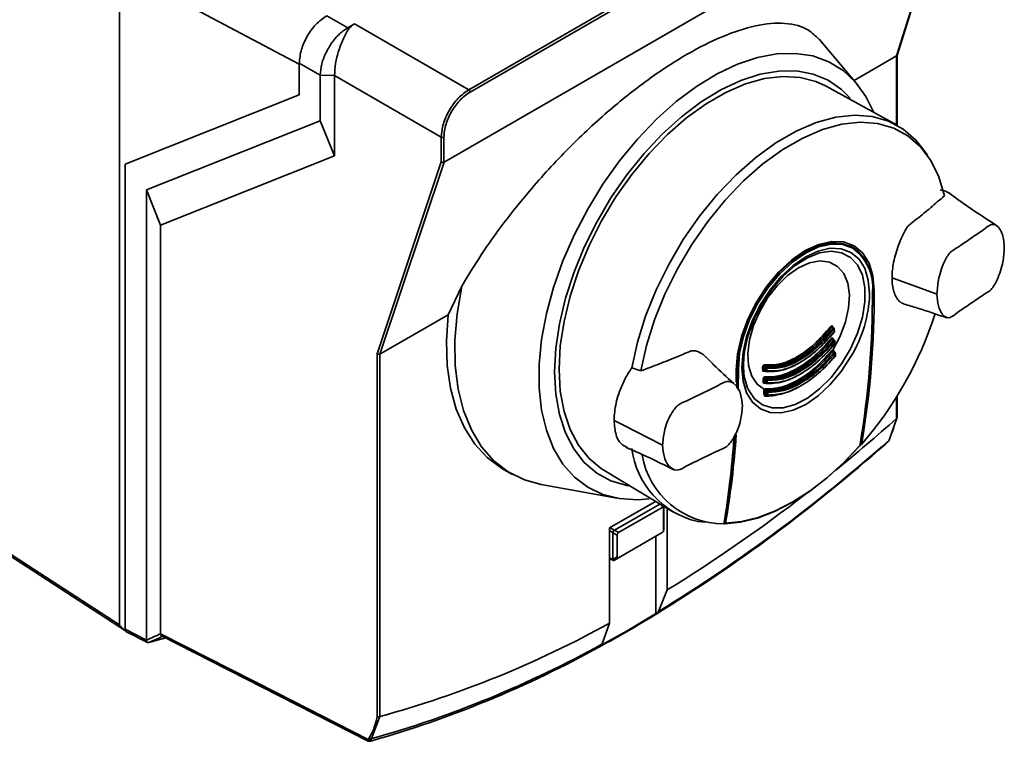
# Paper-space layout 'Blatt5' of a CAD drawing. Units: millimetres. Extents: x 0 to 5940, y 0 to 4200.
# Drawn here: x 4400 to 4602, y 1992 to 2141 of the extents above; entities that cross this region are included whole.
import ezdxf

# ---------------------------------------------------------------- set-up
doc = ezdxf.new("R2010")
doc.units = ezdxf.units.MM

psp = doc.layouts.new('Blatt5')

# ---------------------------------------------------------------- linework, layer by layer
at = {"color": 7, "linetype": 'Continuous', "lineweight": 35, "ltscale": 10}
for p, q in [((4492.16, 2126.35), (4586.87, 2181.02)), ((4587.14, 2180.54), (4492.44, 2125.87)), ((4580.33, 2133.42), (4592.62, 2172.44)), ((4487.07, 2111.44), (4592.51, 2172.31)), ((4580.23, 2133.3), (4592.51, 2172.31)), ((4420.29, 2016.15), (4420.29, 2151.18)), ((4462.93, 2141.59), (4467.25, 2139.1)), ((4467.25, 2139.1), (4468.62, 2139.94)), ((4468.62, 2139.94), (4492.16, 2126.35)), ((4571.98, 2127.65), (4564.29, 2136.73)), ((4571.47, 2128.25), (4580.23, 2133.3)), ((4580.23, 2133.3), (4580.23, 2133.3)), ((4580.34, 2119.01), (4580.34, 2133.45)), ((4461.59, 2129.31), (4457.28, 2131.8)), ((4457.28, 2131.8), (4457.28, 2125.26)), ((4464.53, 2129.3), (4461.59, 2129.31)), ((4461.59, 2119.97), (4461.59, 2129.31)), ((4464.53, 2129.3), (4464.53, 2129.24)), ((4486.51, 2116.56), (4464.53, 2129.24)), ((4464.53, 2129.24), (4464.53, 2112.72)), ((4580.17, 2119.11), (4565.59, 2127.12)), ((4457.28, 2125.26), (4421.42, 2111)), ((4457.28, 2125.27), (4421.46, 2111.02)), ((4425.81, 2105.73), (4461.59, 2119.97)), ((4464.53, 2112.72), (4461.59, 2119.97)), ((4486.51, 2111.48), (4486.51, 2116.56)), ((4487.06, 2116.56), (4487.06, 2111.44)), ((4586.55, 2112.84), (4585.6, 2114.18)), ((4464.53, 2112.72), (4428.74, 2098.47)), ((4421.42, 2111), (4421.46, 2111.02)), ((4421.42, 2111), (4421.42, 2015.25)), ((4473.34, 2071.96), (4486.51, 2111.48)), ((4487.07, 2111.44), (4473.89, 2071.91)), ((4487.06, 2111.44), (4487.07, 2111.44)), ((4425.81, 2105.73), (4425.81, 2013.02)), ((4425.81, 2105.73), (4428.74, 2098.47)), ((4428.74, 2098.47), (4428.74, 2014.31)), ((4571.29, 2093.86), (4570.46, 2094.36)), ((4579.28, 2087.59), (4588.17, 2084.4)), ((4487.9, 2080), (4490.74, 2085.92)), ((4588.52, 2084.27), (4588.17, 2084.4)), ((4473.89, 2071.91), (4487.9, 2080)), ((4567.13, 2077.19), (4566.82, 2077.37)), ((4567.3, 2077.28), (4566.95, 2077.48)), ((4567.31, 2077.27), (4567.3, 2077.28)), ((4567.42, 2076.51), (4567.4, 2077.11)), ((4567.4, 2077.11), (4567.4, 2077.11)), ((4567.42, 2076.52), (4567.42, 2076.51)), ((4567.22, 2074.71), (4566.91, 2074.89)), ((4567.4, 2074.78), (4567.04, 2074.99)), ((4567.52, 2074.03), (4567.5, 2074.62)), ((4567.5, 2074.62), (4567.5, 2074.62)), ((4567.52, 2074.03), (4567.52, 2074.03)), ((4473.34, 1997.32), (4473.34, 2071.96)), ((4473.89, 2071.91), (4473.89, 2071.91)), ((4473.89, 2071.91), (4473.89, 1997.29)), ((4567.36, 2072.22), (4567.04, 2072.4)), ((4567.53, 2072.29), (4567.17, 2072.5)), ((4567.63, 2072.13), (4567.63, 2072.12)), ((4567.66, 2071.54), (4567.63, 2072.12)), ((4567.66, 2071.54), (4567.66, 2071.54)), ((4527.6, 2068.45), (4525.71, 2069.05)), ((4553.2, 2069.02), (4552.93, 2069.18)), ((4553.12, 2069.46), (4553.42, 2069.28)), ((4547.21, 2068.6), (4547.19, 2066.14)), ((4553.15, 2068.4), (4552.79, 2068.37)), ((4552.95, 2068.58), (4553.22, 2068.43)), ((4552.96, 2068.5), (4552.99, 2068.49)), ((4552.99, 2068.49), (4553.26, 2068.33)), ((4553.28, 2068.32), (4553.34, 2068.31)), ((4549.02, 2066.6), (4549.47, 2065.12)), ((4553.25, 2065.92), (4552.9, 2065.88)), ((4553.3, 2066.53), (4553.02, 2066.69)), ((4553.05, 2066.1), (4553.32, 2065.94)), ((4553.07, 2066.01), (4553.1, 2066)), ((4553.1, 2066), (4553.36, 2065.85)), ((4553.2, 2066.97), (4553.51, 2066.79)), ((4553.38, 2065.84), (4553.45, 2065.82)), ((4553.43, 2064.03), (4553.17, 2064.18)), ((4553.27, 2063.56), (4553.46, 2063.45)), ((4553.31, 2063.45), (4553.34, 2063.46)), ((4553.32, 2064.48), (4553.64, 2064.3)), ((4553.34, 2063.46), (4553.51, 2063.36)), ((4553.38, 2063.44), (4553.61, 2063.46)), ((4553.53, 2063.35), (4553.6, 2063.33)), ((4580.34, 2058.83), (4580.34, 2063.3)), ((4524.02, 2057.25), (4522.06, 2058.26)), ((4524.02, 2057.25), (4531.74, 2053.31)), ((4578.7, 2054.21), (4580.24, 2058.69)), ((4580.24, 2058.69), (4580.23, 2058.68)), ((4531.74, 2053.31), (4532.05, 2053.15)), ((4578.55, 2053.97), (4578.76, 2054.29)), ((4499.48, 2048.06), (4501.2, 2047.12)), ((4519.93, 2048.03), (4534.16, 2039.41)), ((4507.1, 2045.05), (4522.66, 2042.23)), ((4530.57, 2041.58), (4521.12, 2036.13)), ((4522.14, 2035.64), (4531.48, 2041.03)), ((4531.97, 2040.32), (4523, 2035.14)), ((4532.27, 2040.55), (4532.26, 2040.15)), ((4532.26, 2035.67), (4532.26, 2040.15)), ((4532.28, 2040.55), (4532.28, 2035.66)), ((4533, 2023.36), (4533, 2040.11)), ((4539.29, 2037.43), (4540.96, 2037.28)), ((4544.76, 2036.96), (4544.88, 2036.97)), ((4521.12, 2036.13), (4521.12, 2016.5)), ((4521.84, 2035.13), (4521.84, 2035.14)), ((4522.7, 2034.63), (4521.84, 2035.13)), ((4521.84, 2029.64), (4521.84, 2035.13)), ((4522.12, 2035.63), (4522.14, 2035.64)), ((4522.14, 2035.64), (4523, 2035.14)), ((4531.98, 2035.15), (4522.14, 2029.47)), ((4522.7, 2034.63), (4522.7, 2030.15)), ((4523, 2029.98), (4531.97, 2035.16)), ((4531.98, 2035.15), (4531.97, 2035.16)), ((4532, 2035.16), (4531.98, 2035.15)), ((4532.26, 2035.67), (4532.28, 2035.66)), ((4532.28, 2035.66), (4532.28, 2035.65)), ((4530.69, 2034.4), (4530.69, 2018.33)), ((4521.12, 2029.84), (4521.93, 2029.43)), ((4521.84, 2029.64), (4522.7, 2030.15)), ((4521.84, 2029.62), (4521.84, 2029.64)), ((4522.14, 2029.47), (4522.12, 2029.46)), ((4523, 2029.98), (4522.14, 2029.47)), ((4531.24, 2018.91), (4533, 2023.36)), ((4530.71, 2018.34), (4531.24, 2018.91)), ((4521.12, 2016.5), (4519.64, 2012.22)), ((4530.69, 2018.33), (4530.71, 2018.34)), ((4421.42, 2015.25), (4425.81, 2013.02)), ((4421.61, 2014.8), (4426.07, 2012.53)), ((4429.8, 2013.47), (4426.33, 2012.53)), ((4519.2, 2011.7), (4519.19, 2011.69)), ((4519.64, 2012.22), (4519.2, 2011.7)), ((4473.88, 1997.28), (4472.18, 1992.72)), ((4473.89, 1997.29), (4473.88, 1997.28))]:
    psp.add_line(p, q, dxfattribs=at)
at = {"color": 1, "linetype": 'Continuous', "lineweight": 35, "ltscale": 10}
for p, q in [((4457.28, 2131.63), (4420.29, 2151.18)), ((4580.23, 2119.08), (4580.23, 2133.3)), ((4575.63, 2085.01), (4575.25, 2085.22)), ((4567.33, 2072.49), (4567.35, 2072.38)), ((4547.38, 2068.82), (4547.21, 2068.92)), ((4547.34, 2064.91), (4547.38, 2068.82)), ((4580.23, 2058.68), (4580.23, 2063.11)), ((4531.97, 2040.32), (4531.98, 2040.73)), ((4521.84, 2035.14), (4521.12, 2035.56)), ((4521.19, 2036.17), (4522.12, 2035.63)), ((4521.12, 2029.98), (4521.84, 2029.62))]:
    psp.add_line(p, q, dxfattribs=at)
at = {"color": 7, "linetype": 'Continuous', "lineweight": 35, "ltscale": 10, "flags": 128}
for points in [[(4529.26, 2042.1), (4526.9, 2041.92), (4523.2, 2042.14), (4519.77, 2043), (4516.66, 2044.49), (4513.91, 2046.59), (4511.55, 2049.27), (4509.62, 2052.5), (4508.15, 2056.22), (4507.16, 2060.38), (4506.66, 2064.93), (4506.66, 2069.8), (4507.16, 2074.93), (4508.15, 2080.24), (4509.62, 2085.65), (4511.55, 2091.1), (4513.91, 2096.5), (4516.66, 2101.78), (4519.77, 2106.87), (4523.2, 2111.69), (4526.9, 2116.18), (4530.81, 2120.26), (4534.88, 2123.9), (4539.05, 2127.03), (4543.27, 2129.61), (4547.47, 2131.6), (4551.6, 2132.98), (4555.6, 2133.73), (4559.41, 2133.83), (4562.97, 2133.29), (4566.25, 2132.11), (4569.19, 2130.31), (4571.75, 2127.92), (4573.9, 2124.96), (4575.47, 2121.79)], [(4570.68, 2124.62), (4568.91, 2126.39), (4566.16, 2128.29), (4563.05, 2129.57), (4559.65, 2130.21), (4555.99, 2130.2), (4552.13, 2129.54), (4548.13, 2128.25), (4544.06, 2126.33), (4539.98, 2123.83), (4535.94, 2120.77), (4532, 2117.21), (4528.24, 2113.19), (4524.7, 2108.79), (4521.43, 2104.06), (4518.5, 2099.08), (4515.94, 2093.92), (4513.78, 2088.66), (4512.07, 2083.39), (4510.83, 2078.17), (4510.08, 2073.1), (4509.83, 2068.24)], [(4510.75, 2068.77), (4511.01, 2073.59), (4511.77, 2078.63), (4513.02, 2083.81), (4514.75, 2089.04), (4516.92, 2094.25), (4519.5, 2099.35), (4522.46, 2104.26), (4525.74, 2108.9), (4529.29, 2113.21), (4533.06, 2117.11), (4536.99, 2120.54), (4541.01, 2123.45), (4545.07, 2125.79), (4549.09, 2127.53), (4553.02, 2128.63), (4556.79, 2129.08), (4560.34, 2128.88), (4563.62, 2128.02), (4565.58, 2127.12)], [(4585.6, 2114.18), (4584.16, 2115.97), (4581.57, 2118.24), (4578.57, 2119.87), (4575.22, 2120.83), (4571.59, 2121.1), (4567.72, 2120.68), (4563.68, 2119.57), (4559.53, 2117.8), (4555.36, 2115.39), (4551.22, 2112.38), (4547.18, 2108.82), (4543.31, 2104.77), (4539.67, 2100.3), (4536.32, 2095.48), (4533.33, 2090.39), (4530.73, 2085.12), (4528.57, 2079.74), (4526.89, 2074.36), (4525.71, 2069.05)], [(4527.6, 2068.45), (4528.76, 2073.67), (4530.42, 2078.97), (4532.55, 2084.26), (4535.11, 2089.44), (4538.06, 2094.45), (4541.35, 2099.19), (4544.93, 2103.58), (4548.73, 2107.56), (4552.71, 2111.06), (4556.78, 2114.02), (4560.89, 2116.39), (4564.96, 2118.14), (4568.94, 2119.23), (4572.75, 2119.65), (4576.32, 2119.38), (4579.62, 2118.44), (4582.56, 2116.84), (4585.12, 2114.61), (4587.25, 2111.78), (4588.91, 2108.39), (4590.07, 2104.52)], [(4575.63, 2085.01), (4575.35, 2088.05), (4574.55, 2090.66), (4573.23, 2092.74), (4571.47, 2094.21), (4569.31, 2095.01), (4566.86, 2095.1), (4564.19, 2094.5), (4561.42, 2093.21), (4558.64, 2091.3), (4555.98, 2088.83), (4553.52, 2085.89), (4551.37, 2082.61), (4549.6, 2079.1), (4548.29, 2075.5), (4547.48, 2071.96), (4547.21, 2068.6)], [(4570.74, 2091.81), (4570.72, 2091.82), (4568.89, 2092.78), (4566.74, 2093.08), (4564.36, 2092.73), (4561.86, 2091.73), (4559.32, 2090.12), (4556.87, 2087.97), (4554.6, 2085.36), (4552.59, 2082.42), (4552.35, 2082)], [(4567.09, 2072.73), (4568.6, 2075.57), (4569.7, 2078.52), (4570.35, 2081.41), (4570.5, 2084.13), (4570.16, 2086.53), (4569.33, 2088.51), (4568.07, 2089.97), (4566.42, 2090.84), (4564.48, 2091.08), (4562.32, 2090.69), (4560.05, 2089.67), (4557.79, 2088.07), (4555.63, 2085.98), (4553.68, 2083.49), (4552.04, 2080.71), (4550.77, 2077.79), (4549.95, 2074.86), (4549.61, 2072.06), (4549.76, 2069.53), (4550.4, 2067.37), (4551.5, 2065.7), (4553.01, 2064.6)], [(4507.1, 2045.05), (4503.62, 2046.01), (4500.29, 2047.65), (4497.34, 2049.94), (4494.8, 2052.82), (4492.72, 2056.28), (4491.11, 2060.26), (4490, 2064.7), (4489.4, 2069.56), (4489.33, 2074.76), (4489.78, 2080.23), (4490.74, 2085.92)], [(4499.48, 2048.06), (4498.88, 2048.41), (4495.93, 2050.59), (4493.38, 2053.37), (4491.26, 2056.7), (4489.6, 2060.55), (4488.42, 2064.86), (4487.74, 2069.58), (4487.57, 2074.65), (4487.9, 2080)], [(4509.83, 2068.24), (4510.08, 2063.67), (4510.83, 2059.46), (4512.07, 2055.68), (4513.78, 2052.38), (4515.94, 2049.61), (4518.5, 2047.41), (4521.43, 2045.82), (4524.7, 2044.85), (4525.07, 2044.79)], [(4519.93, 2048.03), (4519.5, 2048.3), (4516.92, 2050.42), (4514.75, 2053.12), (4513.02, 2056.36), (4511.77, 2060.08), (4511.01, 2064.25), (4510.75, 2068.77)], [(4553.29, 2068.33), (4553.27, 2068.33), (4553.26, 2068.33)], [(4553.39, 2065.84), (4553.38, 2065.84), (4553.36, 2065.85)], [(4553.38, 2063.44), (4553.35, 2063.45), (4553.31, 2063.45), (4553.27, 2063.45), (4553.23, 2063.42), (4553.2, 2063.39), (4553.17, 2063.36), (4553.16, 2063.31), (4553.15, 2063.26)], [(4572.58, 2053), (4569.26, 2049.5), (4565.81, 2046.36), (4562.27, 2043.63), (4558.69, 2041.32), (4555.1, 2039.49), (4551.56, 2038.14), (4548.11, 2037.29), (4544.79, 2036.96)], [(4545.02, 2037.12), (4548.32, 2037.45), (4551.76, 2038.29), (4555.29, 2039.63), (4558.87, 2041.46), (4562.44, 2043.76), (4565.97, 2046.49), (4569.41, 2049.62), (4572.72, 2053.11)], [(4572.6, 2053.33), (4572.65, 2053.32), (4572.83, 2053.31), (4573, 2053.29)], [(4578.55, 2053.97), (4578.54, 2053.96), (4578.5, 2053.92)], [(4377.29, 2044.14), (4401.37, 2028.47), (4420.29, 2016.15)], [(4377.54, 2043.53), (4397.45, 2030.57), (4421.51, 2014.9)], [(4533.04, 2019.91), (4524.75, 2014.94), (4519.57, 2012.02)], [(4428.74, 2014.31), (4452.68, 2002.14), (4471.49, 1992.58)], [(4425.81, 2013.01), (4426.18, 2013.17), (4426.54, 2013.33), (4426.91, 2013.49), (4427.27, 2013.66), (4427.64, 2013.82), (4428.01, 2013.98), (4428.37, 2014.14), (4428.74, 2014.3)], [(4429.26, 2013.82), (4428.89, 2013.66), (4428.53, 2013.5), (4428.16, 2013.34), (4427.79, 2013.17), (4427.43, 2013.01), (4427.06, 2012.85), (4426.69, 2012.69), (4426.32, 2012.53)], [(4428.94, 2013.86), (4449.63, 2003.34), (4471.48, 1992.23)]]:
    psp.add_lwpolyline(points, dxfattribs=at)
at = {"color": 1, "linetype": 'Continuous', "lineweight": 35, "ltscale": 10, "flags": 128}
for points in [[(4547.38, 2068.82), (4547.65, 2072.11), (4548.44, 2075.59), (4549.73, 2079.11), (4551.46, 2082.55), (4553.57, 2085.77), (4555.98, 2088.65), (4558.6, 2091.07), (4561.31, 2092.95), (4564.03, 2094.21), (4566.65, 2094.81), (4569.05, 2094.71), (4571.17, 2093.93), (4571.28, 2093.86)], [(4571.35, 2093.61), (4571.21, 2093.69), (4569.12, 2094.46), (4566.73, 2094.56), (4564.15, 2093.97), (4561.45, 2092.72), (4558.76, 2090.86), (4556.17, 2088.46), (4553.78, 2085.61), (4551.69, 2082.42), (4549.97, 2079.01), (4548.7, 2075.52), (4547.91, 2072.08), (4547.65, 2068.81)], [(4570.85, 2071.46), (4570.81, 2071.38), (4568.81, 2068.34), (4566.54, 2065.63), (4564.07, 2063.34), (4561.51, 2061.56), (4558.94, 2060.38), (4556.47, 2059.82), (4554.2, 2059.91), (4552.21, 2060.64), (4550.57, 2062), (4549.36, 2063.93), (4548.61, 2066.34), (4548.36, 2069.16), (4548.61, 2072.27), (4549.36, 2075.55), (4550.57, 2078.88), (4552.21, 2082.12), (4554.2, 2085.16), (4556.47, 2087.88), (4558.94, 2090.16), (4561.51, 2091.94), (4564.07, 2093.13), (4566.54, 2093.69), (4568.81, 2093.6), (4570.81, 2092.86), (4572.44, 2091.5), (4573.66, 2089.58), (4574.4, 2087.16), (4574.66, 2084.34), (4574.66, 2084.34)], [(4549.47, 2065.12), (4549.71, 2064.57), (4550.94, 2062.72), (4552.59, 2061.45), (4554.6, 2060.82), (4556.87, 2060.84), (4559.32, 2061.53), (4561.86, 2062.84), (4564.36, 2064.73), (4566.74, 2067.12), (4568.89, 2069.91), (4570.72, 2072.98), (4572.17, 2076.22), (4573.17, 2079.48), (4573.68, 2082.65), (4573.68, 2085.57), (4573.17, 2088.14), (4572.17, 2090.26), (4570.74, 2091.81)], [(4567.3, 2077.28), (4567.3, 2077.28), (4567.27, 2077.29), (4567.23, 2077.28), (4567.2, 2077.26), (4567.16, 2077.23), (4567.13, 2077.19)], [(4567.33, 2076.4), (4567.35, 2076.39), (4567.36, 2076.38), (4567.37, 2076.38), (4567.38, 2076.39), (4567.38, 2076.39), (4567.37, 2076.41), (4567.35, 2076.43)], [(4567.4, 2074.78), (4567.4, 2074.78), (4567.37, 2074.79), (4567.33, 2074.79), (4567.29, 2074.77), (4567.26, 2074.74), (4567.22, 2074.71)], [(4567.42, 2073.91), (4567.45, 2073.9), (4567.46, 2073.89), (4567.47, 2073.89), (4567.48, 2073.9), (4567.48, 2073.91), (4567.47, 2073.93), (4567.46, 2073.95)], [(4567.56, 2071.41), (4567.56, 2071.41), (4567.58, 2071.4), (4567.6, 2071.4), (4567.61, 2071.4), (4567.62, 2071.41), (4567.62, 2071.42), (4567.61, 2071.44), (4567.6, 2071.46)], [(4547.65, 2068.81), (4547.61, 2064.67), (4547.61, 2064.58)], [(4578.76, 2054.29), (4578.74, 2054.25), (4578.7, 2054.21)]]:
    psp.add_lwpolyline(points, dxfattribs=at)
at = {"color": 7, "linetype": 'Continuous', "lineweight": 35, "ltscale": 100}
for centre, radius, start, end in [((4491.82, 2125.84), 0.618, 2.6952, 56.15), ((4486.78, 2117.11), 0.618, 243.854, 297.3007), ((4565.33, 2085.87), 9.97, 354.4674, 53.3009), ((4565.42, 2085.7), 9.88, 354.4837, 53.1169), ((4547.87, 2085.25), 26.81, 329.0384, 358.0501), ((4386.5, 2084.15), 188.75, 350.5909, 0.2287), ((4386.34, 2084), 188.91, 350.5909, 0.2287), ((4391.57, 2084.28), 184.06, 350.3071, 0.2252), ((4515.28, 2103.42), 76.45, 319.0279, 342.3524), ((4567.44, 2078.35), 1.16, 224.0411, 237.5596), ((4566.5, 2076.21), 1.16, 44.0708, 57.5021), ((4722.38, 2081.54), 155.11, 181.6693, 181.8888), ((4567.41, 2075.69), 0.951, 221.6531, 238.0029), ((4566.72, 2073.9), 0.954, 41.697, 57.9553), ((4726.66, 2081.71), 159.4, 182.5799, 182.7912), ((4567.47, 2073.1), 0.825, 219.6586, 238.3788), ((4567.33, 2072.66), 0.243, 163.762, 230.9165), ((4566.92, 2071.51), 0.828, 39.7168, 58.3403), ((4730.94, 2081.94), 163.68, 183.468, 183.6722), ((4552.8, 2068.89), 0.314, 64.415, 119.8599), ((4711.27, 2073.69), 158.69, 181.6345, 181.8495), ((4711.36, 2073.7), 158.49, 181.6345, 181.8495), ((4553.24, 2069.63), 0.207, 156.3852, 235.124), ((4553.46, 2069.03), 0.256, 98.1569, 182.0539), ((4553.34, 2069.3), 0.314, 244.4631, 299.8217), ((4553.3, 2069.11), 0.207, 336.5752, 55.1639), ((4708.54, 2073.55), 155.11, 181.6693, 181.8888), ((4547.52, 2069.1), 0.312, 243.4346, 294.3128), ((4552.82, 2068.3), 0.315, 64.6879, 119.8795), ((4553.32, 2067.14), 0.211, 158.4578, 235.0677), ((4708.44, 2073.54), 155.31, 181.6693, 181.8888), ((4553.36, 2068.71), 0.315, 244.7419, 299.8419), ((4553.35, 2068.47), 0.162, 245.4738, 347.1841), ((4552.89, 2066.4), 0.319, 65.5598, 119.9408), ((4715.56, 2073.86), 162.99, 182.5265, 182.7335), ((4552.92, 2065.81), 0.321, 65.8303, 119.9594), ((4715.65, 2073.86), 162.79, 182.5265, 182.7335), ((4553.56, 2066.54), 0.26, 99.8772, 181.5611), ((4553.43, 2066.82), 0.32, 245.6332, 299.9052), ((4712.73, 2073.71), 159.6, 182.5799, 182.7912), ((4553.45, 2066.23), 0.321, 245.9097, 299.9244), ((4553.46, 2065.98), 0.158, 245.4495, 349.5481), ((4553.39, 2066.62), 0.211, 338.6577, 55.1039), ((4712.82, 2073.72), 159.4, 182.5799, 182.7912), ((4553.06, 2063.85), 0.352, 71.8964, 122.6249), ((4553.2, 2063.16), 0.405, 79.3228, 124.7059), ((4553.4, 2064.82), 0.451, 209.3348, 244.8547), ((4553.44, 2064.66), 0.214, 160.3896, 235.0074), ((4553.69, 2064.04), 0.264, 101.3577, 181.1545), ((4553.56, 2064.33), 0.326, 246.8089, 299.9854), ((4717.02, 2073.95), 163.89, 183.468, 183.6722), ((4553.59, 2063.75), 0.327, 247.0843, 300.0037), ((4553.54, 2063.42), 0.0704, 240.225, 267.3572), ((4553.6, 2063.49), 0.155, 245.4069, 351.8057), ((4553.52, 2064.12), 0.214, 340.6001, 55.0398), ((4717.1, 2073.95), 163.68, 183.468, 183.6722), ((4336.83, 2332.1), 366.07, 309.0975, 311.6744), ((4353.38, 2306.58), 338.42, 301.6006, 311.5685), ((4354.13, 2306.57), 337.81, 301.619, 311.6641), ((4369.37, 2066.43), 177.76, 350.4511, 356.1148), ((4572.66, 2053.2), 0.102, 302.6842, 38.0521), ((4577.02, 2055.14), 1.92, 320.4764, 331.0536), ((4543.32, 2054.72), 17.75, 187.1974, 256.8957), ((4544.68, 2054.04), 17.1, 189.9575, 269.9654), ((4369.73, 2289.54), 312.27, 301.5242, 307.8761), ((4544.79, 2037.07), 0.111, 245.6914, 270.1794), ((4544.91, 2037.38), 0.273, 233.5995, 292.227), ((4417.19, 2204.36), 214.7, 285.3148, 298.9539), ((4385.69, 2256.23), 278.61, 298.6313, 301.3634), ((4411.52, 2205.87), 222.03, 285.8034, 299.0119), ((4412.59, 2205.32), 220.79, 285.6597, 299.0045), ((4470.01, 1993.86), 1.96, 319.2107, 329.3853), ((4471.84, 1992.83), 0.435, 215.5697, 285.0659), ((4472.04, 1993.16), 0.463, 220.6022, 287.4527), ((4471.87, 1992.4), 0.201, 278.0575, 303.8782), ((4470.3, 1993.87), 2.2, 318.651, 328.6416)]:
    psp.add_arc(centre, radius, start, end, dxfattribs=at)
at = {"color": 1, "linetype": 'Continuous', "lineweight": 35, "ltscale": 100}
for centre, radius, start, end in [((4575.22, 2084.83), 0.0837, 297.3022, 63.1643), ((4567.13, 2077.39), 0.118, 112.309, 157.1322), ((4567.3, 2077.12), 0.104, 289.8297, 352.6901), ((4567.32, 2076.53), 0.104, 289.7778, 352.677), ((4567.22, 2074.9), 0.12, 112.4514, 155.268), ((4567.39, 2074.63), 0.103, 289.6146, 352.6145), ((4567.42, 2074.04), 0.103, 289.5643, 352.5925), ((4567.39, 2072.34), 0.162, 111.7262, 143.1044), ((4567.49, 2072.14), 0.153, 75.6725, 150.2413), ((4567.53, 2072.14), 0.103, 289.4043, 352.4963), ((4567.56, 2071.56), 0.103, 289.3563, 352.4606), ((4552.95, 2068.33), 0.165, 74.3567, 166.7854), ((4553.32, 2068.42), 0.102, 174.7358, 233.9273), ((4553.07, 2065.84), 0.174, 93.0978, 166.5277), ((4553.42, 2065.93), 0.101, 174.5749, 234.0964), ((4553.56, 2063.44), 0.101, 174.433, 234.2549), ((4373.93, 2066.85), 173.38, 350.138, 356.112), ((4374.63, 2066.78), 172.95, 350.127, 356.1942), ((4544.8, 2037.1), 0.142, 211.092, 244.6193)]:
    psp.add_arc(centre, radius, start, end, dxfattribs=at)
at = {"color": 7, "linetype": 'Continuous', "lineweight": 35, "ltscale": 10}
for points, knots in [([(4457.28, 2131.8), (4457.37, 2132.74), (4457.54, 2134.56), (4458.85, 2137.42), (4460.68, 2139.98), (4462.16, 2141.04), (4462.93, 2141.59)], [0, 0, 0, 0, 0.259932, 0.5, 0.740068, 1, 1, 1, 1]), ([(4490.74, 2085.92), (4492.03, 2088.05), (4494.62, 2092.34), (4499.33, 2098.93), (4505.3, 2106.39), (4512.63, 2114.4), (4521.11, 2122.29), (4529.38, 2128.8), (4537.19, 2133.86), (4544.56, 2137.56), (4551.45, 2139.81), (4557.51, 2140.3), (4561.81, 2139.15), (4563.57, 2137.38), (4564.25, 2136.69)], [0, 0, 0, 0, 0.06767, 0.136328, 0.205222, 0.302584, 0.396997, 0.486989, 0.571584, 0.656179, 0.746171, 0.840584, 0.937946, 1, 1, 1, 1]), ([(4461.59, 2129.31), (4461.66, 2130.08), (4461.79, 2131.62), (4462.78, 2134.13), (4464.21, 2136.44), (4465.79, 2138.14), (4466.83, 2138.83), (4467.25, 2139.1)], [0, 0, 0, 0, 0.214952, 0.429824, 0.644441, 0.859214, 1, 1, 1, 1]), ([(4468.62, 2139.94), (4468.29, 2139.68), (4467.38, 2138.96), (4466.4, 2137.05), (4465.36, 2134.48), (4464.69, 2131.71), (4464.59, 2130.09), (4464.53, 2129.3)], [0, 0, 0, 0, 0.12378, 0.341327, 0.562397, 0.785738, 1, 1, 1, 1]), ([(4580.23, 2133.3), (4580.26, 2133.32), (4580.31, 2133.36), (4580.32, 2133.41), (4580.33, 2133.43)], [0, 0, 0, 0, 0.619438, 1, 1, 1, 1]), ([(4486.51, 2116.56), (4486.6, 2117.46), (4486.77, 2119.27), (4488.08, 2122.18), (4489.95, 2124.77), (4491.42, 2125.82), (4492.16, 2126.35)], [0, 0, 0, 0, 0.250035, 0.5, 0.749965, 1, 1, 1, 1]), ([(4492.44, 2125.87), (4492.07, 2125.63), (4491.33, 2125.15), (4489.99, 2123.87), (4488.54, 2121.91), (4487.57, 2119.68), (4487.13, 2117.87), (4487.09, 2117), (4487.06, 2116.56)], [0, 0, 0, 0, 0.131676, 0.260583, 0.5, 0.739417, 0.868324, 1, 1, 1, 1]), ([(4487.06, 2111.44), (4487.03, 2111.42), (4486.95, 2111.39), (4486.79, 2111.38), (4486.63, 2111.41), (4486.55, 2111.46), (4486.51, 2111.48)], [0, 0, 0, 0, 0.234292, 0.486894, 0.753201, 1, 1, 1, 1]), ([(4591.22, 2104.9), (4590.84, 2105.16), (4590.24, 2105.57), (4589.47, 2105.66), (4589.19, 2105.7)], [0, 0, 0, 0, 0.630407, 1, 1, 1, 1]), ([(4590.07, 2104.52), (4589.14, 2103.7), (4587.29, 2102.1), (4584.89, 2100.09), (4583.27, 2098.89), (4582.42, 2098.13), (4581.81, 2097.1), (4581.14, 2095.7), (4580.44, 2093.93), (4579.88, 2092.12), (4579.52, 2090.45), (4579.31, 2088.92), (4579.29, 2088.03), (4579.28, 2087.59)], [0, 0, 0, 0, 0.201443, 0.397324, 0.495825, 0.530739, 0.565793, 0.641421, 0.719211, 0.794823, 0.872494, 0.935657, 1, 1, 1, 1]), ([(4600.68, 2098.48), (4599.18, 2099.44), (4595.73, 2101.64), (4592.63, 2103.92), (4590.88, 2105.21)], [0, 0, 0, 0, 0.435757, 1, 1, 1, 1]), ([(4602.39, 2093.76), (4602.32, 2094.61), (4602.17, 2096.48), (4601.25, 2098.26), (4599.73, 2098.89), (4598.19, 2097.53), (4596.8, 2096.65), (4595.45, 2095.7), (4594.11, 2094.81), (4592.72, 2093.79), (4591.18, 2093.04), (4589.66, 2090.33), (4588.74, 2087.3), (4588.59, 2085.22), (4588.52, 2084.27)], [0, 0, 0, 0, 0.101925, 0.224903, 0.29771, 0.370199, 0.436631, 0.5, 0.563368, 0.6298, 0.702289, 0.775095, 0.898074, 1, 1, 1, 1]), ([(4588.52, 2084.27), (4588.59, 2083.42), (4588.74, 2081.55), (4589.66, 2079.77), (4591.18, 2079.14), (4592.72, 2080.5), (4594.11, 2081.38), (4595.45, 2082.33), (4596.8, 2083.22), (4598.19, 2084.24), (4599.73, 2084.99), (4601.25, 2087.7), (4602.17, 2090.73), (4602.32, 2092.81), (4602.39, 2093.76)], [0, 0, 0, 0, 0.101926, 0.224905, 0.29771, 0.370199, 0.436632, 0.5, 0.563368, 0.629801, 0.70229, 0.775096, 0.898075, 1, 1, 1, 1]), ([(4579.28, 2087.59), (4579.3, 2087.07), (4579.33, 2086.03), (4579.63, 2084.72), (4580.1, 2083.61), (4580.76, 2082.78), (4581.34, 2082.34), (4581.73, 2082.26), (4581.77, 2082.25)], [0, 0, 0, 0, 0.188238, 0.381936, 0.570174, 0.763888, 0.974116, 1, 1, 1, 1]), ([(4549.49, 2065.23), (4549.38, 2065.48), (4549.03, 2066.27), (4548.76, 2067.92), (4548.67, 2070.09), (4548.89, 2072.48), (4549.39, 2074.83), (4550.06, 2076.96), (4550.82, 2078.91), (4551.6, 2080.57), (4552.19, 2081.62), (4552.41, 2082)], [0, 0, 0, 0, 0.065874, 0.205343, 0.342221, 0.475426, 0.620715, 0.728631, 0.821534, 0.935404, 1, 1, 1, 1]), ([(4581.76, 2082.21), (4582.67, 2081.94), (4585.63, 2081.05), (4588.54, 2080.06), (4590.54, 2079.37)], [0, 0, 0, 0, 0.308802, 1, 1, 1, 1]), ([(4553.05, 2069.71), (4554.07, 2069.67), (4556.1, 2069.6), (4559.69, 2071.15), (4563.33, 2073.77), (4565.51, 2076.28), (4566.61, 2077.54)], [0, 0, 0, 0, 0.250292, 0.499262, 0.74897, 1, 1, 1, 1]), ([(4566.82, 2077.37), (4565.72, 2076.1), (4563.52, 2073.56), (4559.84, 2070.92), (4556.21, 2069.34), (4554.15, 2069.42), (4553.12, 2069.46)], [0, 0, 0, 0, 0.250033, 0.5, 0.749967, 1, 1, 1, 1]), ([(4553.42, 2069.28), (4554.45, 2069.24), (4556.51, 2069.16), (4560.14, 2070.74), (4563.82, 2073.38), (4566.03, 2075.92), (4567.13, 2077.19)], [0, 0, 0, 0, 0.250036, 0.5, 0.749964, 1, 1, 1, 1]), ([(4566.61, 2077.54), (4566.63, 2077.57), (4566.68, 2077.62), (4566.76, 2077.68), (4566.84, 2077.71), (4566.94, 2077.72), (4567.03, 2077.68), (4567.07, 2077.59), (4567.08, 2077.53), (4567.08, 2077.5)], [0, 0, 0, 0, 0.125783, 0.251217, 0.375992, 0.50084, 0.748459, 0.873866, 1, 1, 1, 1]), ([(4567.4, 2077.11), (4567.4, 2077.11), (4567.41, 2077.15), (4567.38, 2077.2), (4567.35, 2077.25), (4567.31, 2077.27), (4567.3, 2077.27)], [0, 0, 0, 0, 0.078003, 0.456731, 0.804832, 1, 1, 1, 1]), ([(4567.3, 2076.41), (4566.17, 2075.14), (4563.91, 2072.58), (4560.17, 2069.92), (4556.47, 2068.29), (4554.35, 2068.31), (4553.29, 2068.33)], [0, 0, 0, 0, 0.250032, 0.5, 0.749968, 1, 1, 1, 1]), ([(4567.34, 2077.02), (4566.22, 2075.74), (4564, 2073.18), (4560.29, 2070.51), (4556.62, 2068.92), (4554.54, 2068.99), (4553.49, 2069.03)], [0, 0, 0, 0, 0.250237, 0.499389, 0.749151, 1, 1, 1, 1]), ([(4553.51, 2068.44), (4554.57, 2068.43), (4556.66, 2068.41), (4560.31, 2070.01), (4564.01, 2072.65), (4566.24, 2075.17), (4567.35, 2076.43)], [0, 0, 0, 0, 0.2510422, 0.5006237, 0.7495816, 1, 1, 1, 1]), ([(4566.7, 2075.06), (4566.73, 2075.09), (4566.77, 2075.14), (4566.88, 2075.21), (4567.01, 2075.24), (4567.12, 2075.18), (4567.16, 2075.1), (4567.17, 2075.04), (4567.17, 2075.01)], [0, 0, 0, 0, 0.126037, 0.251722, 0.499811, 0.748138, 0.873666, 1, 1, 1, 1]), ([(4567.38, 2076.38), (4567.38, 2076.38), (4567.4, 2076.4), (4567.42, 2076.45), (4567.42, 2076.49), (4567.42, 2076.52)], [0, 0, 0, 0, 0.047483, 0.574388, 1, 1, 1, 1]), ([(4553.12, 2067.22), (4554.16, 2067.22), (4556.23, 2067.22), (4559.82, 2068.87), (4563.45, 2071.39), (4565.63, 2073.85), (4566.7, 2075.06)], [0, 0, 0, 0, 0.24838, 0.500064, 0.753002, 1, 1, 1, 1]), ([(4566.91, 2074.89), (4565.81, 2073.65), (4563.61, 2071.17), (4559.96, 2068.57), (4556.35, 2066.98), (4554.25, 2066.97), (4553.2, 2066.97)], [0, 0, 0, 0, 0.2500192, 0.5, 0.7499807, 1, 1, 1, 1]), ([(4567.4, 2073.92), (4566.27, 2072.68), (4564.01, 2070.18), (4560.3, 2067.57), (4556.62, 2065.92), (4554.47, 2065.87), (4553.39, 2065.84)], [0, 0, 0, 0, 0.250019, 0.5, 0.749981, 1, 1, 1, 1]), ([(4553.51, 2066.79), (4554.56, 2066.79), (4556.66, 2066.8), (4560.27, 2068.4), (4563.92, 2070.99), (4566.12, 2073.47), (4567.22, 2074.71)], [0, 0, 0, 0, 0.250021, 0.5, 0.749979, 1, 1, 1, 1]), ([(4567.43, 2074.53), (4566.31, 2073.28), (4564.08, 2070.79), (4560.4, 2068.21), (4556.77, 2066.57), (4554.65, 2066.55), (4553.59, 2066.54)], [0, 0, 0, 0, 0.251014, 0.500294, 0.749422, 1, 1, 1, 1]), ([(4553.61, 2065.96), (4554.68, 2065.99), (4556.82, 2066.05), (4560.44, 2067.67), (4564.11, 2070.26), (4566.34, 2072.71), (4567.46, 2073.95)], [0, 0, 0, 0, 0.251356, 0.500646, 0.749452, 1, 1, 1, 1]), ([(4567.16, 2074.85), (4567.16, 2074.87), (4567.15, 2074.91), (4567.12, 2074.95), (4567.08, 2074.97), (4567.03, 2074.96), (4566.98, 2074.95), (4566.94, 2074.92), (4566.92, 2074.9), (4566.91, 2074.89)], [0, 0, 0, 0, 0.184849, 0.322891, 0.490899, 0.638694, 0.772772, 0.893182, 1, 1, 1, 1]), ([(4567.49, 2074.62), (4567.49, 2074.62), (4567.5, 2074.65), (4567.48, 2074.71), (4567.44, 2074.76), (4567.41, 2074.78), (4567.4, 2074.78)], [0, 0, 0, 0, 0.0641692, 0.4485794, 0.8019032, 1, 1, 1, 1]), ([(4567.48, 2073.9), (4567.48, 2073.9), (4567.5, 2073.92), (4567.52, 2073.97), (4567.52, 2074.01), (4567.52, 2074.03)], [0, 0, 0, 0, 0.063296, 0.570366, 1, 1, 1, 1]), ([(4473.34, 2071.96), (4473.38, 2071.93), (4473.46, 2071.89), (4473.62, 2071.85), (4473.78, 2071.86), (4473.85, 2071.9), (4473.89, 2071.91)], [0, 0, 0, 0, 0.246799, 0.513106, 0.765708, 1, 1, 1, 1]), ([(4540.94, 2071.27), (4540.85, 2071.38), (4540.44, 2071.85), (4539.63, 2072.26), (4538.75, 2072.66), (4537.75, 2072.57), (4536.6, 2071.97), (4534.43, 2071.12), (4531.45, 2069.89), (4528.88, 2068.93), (4527.6, 2068.45)], [0, 0, 0, 0, 0.035664, 0.158521, 0.22805, 0.277079, 0.374342, 0.471765, 0.735826, 1, 1, 1, 1]), ([(4546.71, 2065.84), (4545.29, 2067.12), (4543.29, 2068.93), (4541.5, 2070.77), (4540.97, 2071.31)], [0, 0, 0, 0, 0.7069283, 1, 1, 1, 1]), ([(4553.24, 2064.73), (4554.3, 2064.77), (4556.42, 2064.85), (4559.97, 2066.45), (4563.56, 2068.98), (4565.74, 2071.37), (4566.84, 2072.58)], [0, 0, 0, 0, 0.251474, 0.500596, 0.74929, 1, 1, 1, 1]), ([(4567.04, 2072.4), (4565.94, 2071.19), (4563.73, 2068.76), (4560.11, 2066.21), (4556.51, 2064.6), (4554.38, 2064.52), (4553.32, 2064.48)], [0, 0, 0, 0, 0.25001, 0.5, 0.74999, 1, 1, 1, 1]), ([(4567.53, 2071.43), (4566.4, 2070.21), (4564.15, 2067.77), (4560.47, 2065.19), (4556.81, 2063.53), (4554.63, 2063.41), (4553.54, 2063.35)], [0, 0, 0, 0, 0.25001, 0.5, 0.74999, 1, 1, 1, 1]), ([(4553.64, 2064.3), (4554.7, 2064.34), (4556.83, 2064.41), (4560.43, 2066.03), (4564.05, 2068.58), (4566.26, 2071), (4567.36, 2072.22)], [0, 0, 0, 0, 0.250011, 0.5, 0.749989, 1, 1, 1, 1]), ([(4567.56, 2072.04), (4566.44, 2070.81), (4564.21, 2068.37), (4560.56, 2065.81), (4556.94, 2064.19), (4554.8, 2064.1), (4553.72, 2064.05)], [0, 0, 0, 0, 0.25141, 0.500691, 0.749394, 1, 1, 1, 1]), ([(4553.75, 2063.47), (4554.83, 2063.53), (4556.98, 2063.65), (4560.6, 2065.29), (4564.24, 2067.84), (4566.48, 2070.25), (4567.6, 2071.46)], [0, 0, 0, 0, 0.249572, 0.49927, 0.749707, 1, 1, 1, 1]), ([(4566.84, 2072.58), (4566.86, 2072.6), (4566.9, 2072.64), (4566.99, 2072.71), (4567.05, 2072.72), (4567.09, 2072.73)], [0, 0, 0, 0, 0.2743, 0.532176, 1, 1, 1, 1]), ([(4567.17, 2072.47), (4567.16, 2072.47), (4567.14, 2072.47), (4567.1, 2072.45), (4567.07, 2072.43), (4567.05, 2072.41), (4567.04, 2072.4)], [0, 0, 0, 0, 0.272279, 0.529549, 0.772033, 1, 1, 1, 1]), ([(4567.09, 2072.73), (4567.12, 2072.73), (4567.18, 2072.72), (4567.25, 2072.67), (4567.31, 2072.6), (4567.33, 2072.53), (4567.33, 2072.49)], [0, 0, 0, 0, 0.245139, 0.499118, 0.752409, 1, 1, 1, 1]), ([(4567.31, 2072.35), (4567.31, 2072.36), (4567.29, 2072.4), (4567.26, 2072.44), (4567.22, 2072.47), (4567.19, 2072.47), (4567.17, 2072.47)], [0, 0, 0, 0, 0.249791, 0.500469, 0.73587, 1, 1, 1, 1]), ([(4567.63, 2072.13), (4567.63, 2072.13), (4567.63, 2072.16), (4567.61, 2072.21), (4567.57, 2072.26), (4567.54, 2072.28), (4567.53, 2072.29)], [0, 0, 0, 0, 0.050297, 0.440406, 0.798967, 1, 1, 1, 1]), ([(4567.62, 2071.4), (4567.62, 2071.41), (4567.64, 2071.43), (4567.66, 2071.48), (4567.66, 2071.52), (4567.66, 2071.54)], [0, 0, 0, 0, 0.076279, 0.566106, 1, 1, 1, 1]), ([(4522.06, 2058.26), (4522.14, 2059.43), (4522.31, 2061.79), (4523.52, 2065.24), (4524.74, 2067.66), (4525.47, 2068.71), (4525.71, 2069.05)], [0, 0, 0, 0, 0.336847, 0.673902, 0.895241, 1, 1, 1, 1]), ([(4552.64, 2069.17), (4552.64, 2069.2), (4552.64, 2069.26), (4552.67, 2069.36), (4552.72, 2069.46), (4552.79, 2069.58), (4552.89, 2069.67), (4552.98, 2069.72), (4553.02, 2069.71), (4553.05, 2069.71)], [0, 0, 0, 0, 0.12578, 0.251228, 0.376075, 0.500929, 0.748471, 0.873866, 1, 1, 1, 1]), ([(4552.79, 2068.37), (4552.77, 2068.38), (4552.73, 2068.39), (4552.69, 2068.43), (4552.67, 2068.49), (4552.66, 2068.54), (4552.66, 2068.57)], [0, 0, 0, 0, 0.2585807, 0.5015777, 0.7430588, 1, 1, 1, 1]), ([(4552.73, 2066.67), (4552.73, 2066.7), (4552.73, 2066.76), (4552.77, 2066.9), (4552.85, 2067.06), (4552.96, 2067.18), (4553.06, 2067.22), (4553.1, 2067.22), (4553.12, 2067.22)], [0, 0, 0, 0, 0.126035, 0.251729, 0.49993, 0.748156, 0.87366, 1, 1, 1, 1]), ([(4552.95, 2068.58), (4552.95, 2068.57), (4552.95, 2068.54), (4552.97, 2068.51), (4552.99, 2068.49), (4553.01, 2068.48), (4553.02, 2068.48)], [0, 0, 0, 0, 0.251682, 0.502041, 0.751379, 1, 1, 1, 1]), ([(4556.15, 2068.64), (4556.14, 2068.63), (4555.17, 2068.22), (4554.33, 2068.32), (4553.51, 2068.42)], [0, 0, 0, 0, 0.01357, 1, 1, 1, 1]), ([(4548.48, 2061.16), (4548.39, 2062.02), (4548.21, 2063.91), (4547.13, 2065.78), (4545.33, 2066.58), (4543.5, 2065.38), (4541.85, 2064.65), (4540.26, 2063.84), (4538.67, 2063.09), (4537.02, 2062.22), (4535.19, 2061.64), (4533.4, 2059.09), (4532.31, 2056.16), (4532.13, 2054.09), (4532.05, 2053.15)], [0, 0, 0, 0, 0.101926, 0.224905, 0.29771, 0.370199, 0.436632, 0.5, 0.563368, 0.629801, 0.70229, 0.775096, 0.898075, 1, 1, 1, 1]), ([(4552.9, 2065.88), (4552.88, 2065.88), (4552.84, 2065.89), (4552.8, 2065.94), (4552.77, 2066), (4552.76, 2066.06), (4552.76, 2066.08)], [0, 0, 0, 0, 0.26358, 0.511129, 0.747972, 1, 1, 1, 1]), ([(4553.2, 2066.97), (4553.19, 2066.97), (4553.17, 2066.97), (4553.14, 2066.96), (4553.1, 2066.93), (4553.07, 2066.88), (4553.04, 2066.82), (4553.02, 2066.75), (4553.02, 2066.71), (4553.02, 2066.69)], [0, 0, 0, 0, 0.106805, 0.227238, 0.361377, 0.509267, 0.677287, 0.815304, 1, 1, 1, 1]), ([(4553.05, 2066.1), (4553.05, 2066.08), (4553.06, 2066.05), (4553.07, 2066.02), (4553.1, 2066), (4553.11, 2066), (4553.12, 2065.99)], [0, 0, 0, 0, 0.258248, 0.510731, 0.757841, 1, 1, 1, 1]), ([(4552.87, 2064.14), (4552.87, 2064.18), (4552.87, 2064.26), (4552.89, 2064.38), (4552.94, 2064.5), (4552.99, 2064.57), (4553.01, 2064.6)], [0, 0, 0, 0, 0.246837, 0.49922, 0.753026, 1, 1, 1, 1]), ([(4552.97, 2063.49), (4552.95, 2063.62), (4552.91, 2063.84), (4552.88, 2064.05), (4552.87, 2064.14)], [0, 0, 0, 0, 0.559965, 1, 1, 1, 1]), ([(4553.15, 2063.26), (4553.13, 2063.27), (4553.09, 2063.27), (4553.04, 2063.33), (4552.99, 2063.4), (4552.98, 2063.46), (4552.97, 2063.49)], [0, 0, 0, 0, 0.2428, 0.496328, 0.749469, 1, 1, 1, 1]), ([(4553.01, 2064.6), (4553.05, 2064.63), (4553.1, 2064.69), (4553.18, 2064.73), (4553.22, 2064.73), (4553.24, 2064.73)], [0, 0, 0, 0, 0.459811, 0.721517, 1, 1, 1, 1]), ([(4556.49, 2063.82), (4556.47, 2063.81), (4555.24, 2063.27), (4554.19, 2063.26), (4553.15, 2063.26)], [0, 0, 0, 0, 0.011635, 1, 1, 1, 1]), ([(4553.21, 2064.41), (4553.2, 2064.4), (4553.18, 2064.36), (4553.16, 2064.3), (4553.16, 2064.24), (4553.17, 2064.2), (4553.17, 2064.18)], [0, 0, 0, 0, 0.24041, 0.5002, 0.749371, 1, 1, 1, 1]), ([(4553.17, 2064.18), (4553.19, 2064.07), (4553.21, 2063.86), (4553.26, 2063.65), (4553.27, 2063.56)], [0, 0, 0, 0, 0.560014, 1, 1, 1, 1]), ([(4553.32, 2064.48), (4553.31, 2064.48), (4553.29, 2064.48), (4553.27, 2064.47), (4553.24, 2064.45), (4553.22, 2064.42), (4553.21, 2064.41)], [0, 0, 0, 0, 0.227615, 0.469982, 0.727369, 1, 1, 1, 1]), ([(4553.27, 2063.56), (4553.28, 2063.54), (4553.3, 2063.5), (4553.33, 2063.46), (4553.36, 2063.44), (4553.38, 2063.44), (4553.38, 2063.44)], [0, 0, 0, 0, 0.289273, 0.548391, 0.782843, 1, 1, 1, 1]), ([(4532.05, 2053.15), (4532.13, 2052.29), (4532.31, 2050.4), (4533.4, 2048.53), (4535.19, 2047.73), (4537.02, 2048.93), (4538.67, 2049.66), (4540.26, 2050.47), (4541.85, 2051.22), (4543.5, 2052.09), (4545.33, 2052.67), (4547.13, 2055.22), (4548.21, 2058.15), (4548.39, 2060.22), (4548.48, 2061.16)], [0, 0, 0, 0, 0.101925, 0.224903, 0.29771, 0.370199, 0.436631, 0.5, 0.563368, 0.6298, 0.702289, 0.775095, 0.898074, 1, 1, 1, 1]), ([(4522.06, 2058.26), (4522.15, 2057.2), (4522.32, 2055.1), (4523.43, 2053.28), (4524.43, 2052.84), (4524.78, 2052.69)], [0, 0, 0, 0, 0.395134, 0.790513, 1, 1, 1, 1]), ([(4579.68, 2057.07), (4579.61, 2056.75), (4579.49, 2056.24), (4579.28, 2055.84), (4579.21, 2055.7)], [0, 0, 0, 0, 0.644408, 1, 1, 1, 1]), ([(4580.24, 2058.69), (4580.27, 2058.71), (4580.32, 2058.75), (4580.35, 2058.82), (4580.34, 2058.85), (4580.34, 2058.85)], [0, 0, 0, 0, 0.465652, 0.962517, 1, 1, 1, 1]), ([(4572.58, 2053), (4572.6, 2053), (4572.64, 2052.99), (4572.68, 2053.01), (4572.71, 2053.05), (4572.71, 2053.09), (4572.72, 2053.11)], [0, 0, 0, 0, 0.214032, 0.451804, 0.713704, 1, 1, 1, 1]), ([(4572.69, 2053.02), (4572.7, 2053.04), (4572.74, 2053.09), (4572.75, 2053.15), (4572.76, 2053.18)], [0, 0, 0, 0, 0.504673, 1, 1, 1, 1]), ([(4577.92, 2053.39), (4577.95, 2053.41), (4578, 2053.45), (4578.09, 2053.53), (4578.17, 2053.6), (4578.28, 2053.7), (4578.4, 2053.81), (4578.46, 2053.88), (4578.5, 2053.92)], [0, 0, 0, 0, 0.117548, 0.235591, 0.361486, 0.501359, 0.74329, 1, 1, 1, 1]), ([(4524.51, 2052.74), (4526.38, 2051.91), (4529.71, 2050.44), (4532.95, 2048.79), (4534.37, 2048.06)], [0, 0, 0, 0, 0.563314, 1, 1, 1, 1]), ([(4532.26, 2040.15), (4532.26, 2040.18), (4532.26, 2040.24), (4532.24, 2040.31), (4532.19, 2040.36), (4532.12, 2040.38), (4532.05, 2040.36), (4531.99, 2040.33), (4531.97, 2040.32)], [0, 0, 0, 0, 0.145398, 0.333777, 0.5, 0.666223, 0.854602, 1, 1, 1, 1]), ([(4545.02, 2037.12), (4545, 2037.09), (4544.98, 2037.04), (4544.92, 2036.98), (4544.86, 2036.96), (4544.81, 2036.96), (4544.79, 2036.96)], [0, 0, 0, 0, 0.286289, 0.548188, 0.785962, 1, 1, 1, 1]), ([(4521.84, 2035.14), (4521.84, 2035.18), (4521.85, 2035.26), (4521.9, 2035.38), (4521.97, 2035.5), (4522.05, 2035.58), (4522.1, 2035.62), (4522.12, 2035.63)], [0, 0, 0, 0, 0.21214, 0.424054, 0.638862, 0.853157, 1, 1, 1, 1]), ([(4523, 2035.14), (4522.98, 2035.13), (4522.92, 2035.09), (4522.85, 2035.02), (4522.78, 2034.93), (4522.73, 2034.82), (4522.71, 2034.72), (4522.71, 2034.66), (4522.7, 2034.63)], [0, 0, 0, 0, 0.145398, 0.333777, 0.5, 0.666223, 0.854602, 1, 1, 1, 1]), ([(4531.97, 2035.16), (4531.99, 2035.17), (4532.05, 2035.21), (4532.12, 2035.28), (4532.19, 2035.37), (4532.24, 2035.48), (4532.26, 2035.58), (4532.26, 2035.64), (4532.26, 2035.67)], [0, 0, 0, 0, 0.145398, 0.333777, 0.5, 0.666223, 0.854602, 1, 1, 1, 1]), ([(4532.28, 2035.65), (4532.28, 2035.61), (4532.27, 2035.53), (4532.23, 2035.41), (4532.16, 2035.29), (4532.07, 2035.21), (4532.02, 2035.17), (4532, 2035.16)], [0, 0, 0, 0, 0.21214, 0.424054, 0.638862, 0.853157, 1, 1, 1, 1]), ([(4522.12, 2029.46), (4522.09, 2029.44), (4522.03, 2029.41), (4521.95, 2029.42), (4521.88, 2029.46), (4521.85, 2029.54), (4521.84, 2029.6), (4521.84, 2029.62)], [0, 0, 0, 0, 0.21214, 0.424054, 0.638862, 0.853157, 1, 1, 1, 1]), ([(4522.7, 2030.15), (4522.71, 2030.13), (4522.71, 2030.07), (4522.73, 2029.99), (4522.78, 2029.94), (4522.85, 2029.93), (4522.92, 2029.94), (4522.98, 2029.97), (4523, 2029.98)], [0, 0, 0, 0, 0.145398, 0.333777, 0.5, 0.666223, 0.854602, 1, 1, 1, 1]), ([(4420.29, 2016.15), (4420.29, 2016.13), (4420.3, 2016.07), (4420.37, 2015.97), (4420.53, 2015.79), (4420.9, 2015.46), (4421.23, 2015.21), (4421.46, 2015.04)], [0, 0, 0, 0, 0.0466397, 0.0958497, 0.2061953, 0.4663097, 1, 1, 1, 1]), ([(4421.64, 2014.78), (4421.64, 2014.78), (4421.58, 2014.8), (4421.47, 2014.93), (4421.44, 2015.13), (4421.42, 2015.25)], [0, 0, 0, 0, 0.013491, 0.398559, 1, 1, 1, 1]), ([(4428.74, 2014.3), (4428.74, 2014.31), (4428.74, 2014.31), (4428.74, 2014.31), (4428.74, 2014.31)], [0, 0, 0, 0, 0.56, 1, 1, 1, 1]), ([(4425.81, 2013.02), (4425.81, 2013.01), (4425.81, 2013.01), (4425.81, 2013.01), (4425.81, 2013.01)], [0, 0, 0, 0, 0.5599999, 1, 1, 1, 1]), ([(4426.32, 2012.53), (4426.25, 2012.52), (4426.11, 2012.5), (4425.94, 2012.6), (4425.83, 2012.77), (4425.82, 2012.94), (4425.81, 2013.01)], [0, 0, 0, 0, 0.261024, 0.52197, 0.783288, 1, 1, 1, 1]), ([(4426.32, 2012.53), (4426.33, 2012.53), (4426.33, 2012.53), (4426.33, 2012.53), (4426.33, 2012.53)], [0, 0, 0, 0, 0.56, 1, 1, 1, 1]), ([(4428.74, 2014.3), (4428.75, 2014.22), (4428.77, 2014.05), (4428.86, 2013.9), (4428.93, 2013.87), (4428.94, 2013.87)], [0, 0, 0, 0, 0.457096, 0.914052, 1, 1, 1, 1]), ([(4471.69, 1992.86), (4471.96, 1993.36), (4472.69, 1994.68), (4473.09, 1996.3), (4473.34, 1997.32)], [0, 0, 0, 0, 0.3756848, 1, 1, 1, 1]), ([(4473.34, 1997.32), (4473.38, 1997.3), (4473.46, 1997.25), (4473.62, 1997.23), (4473.76, 1997.24), (4473.84, 1997.27), (4473.88, 1997.28)], [0, 0, 0, 0, 0.252397, 0.524839, 0.770124, 1, 1, 1, 1]), ([(4471.76, 1992.23), (4471.72, 1992.22), (4471.64, 1992.2), (4471.52, 1992.2), (4471.44, 1992.26), (4471.42, 1992.39), (4471.47, 1992.52), (4471.49, 1992.58)], [0, 0, 0, 0, 0.136933, 0.266901, 0.517326, 0.763532, 1, 1, 1, 1]), ([(4471.47, 1992.24), (4471.5, 1992.22), (4471.56, 1992.19), (4471.67, 1992.17), (4471.78, 1992.17), (4471.86, 1992.19), (4471.9, 1992.2)], [0, 0, 0, 0, 0.272355, 0.529183, 0.770445, 1, 1, 1, 1]), ([(4471.96, 1992.41), (4471.93, 1992.38), (4471.87, 1992.31), (4471.84, 1992.25), (4471.85, 1992.22), (4471.87, 1992.21), (4471.91, 1992.21), (4471.96, 1992.22), (4471.98, 1992.23)], [0, 0, 0, 0, 0.2569261, 0.4990885, 0.6388115, 0.7645898, 0.8825385, 1, 1, 1, 1])]:
    psp.add_open_spline(points, degree=3, knots=knots, dxfattribs=at)
for points in [[(4567.07, 2077.34), (4567.07, 2077.36), (4567.07, 2077.39), (4567.05, 2077.42), (4567.02, 2077.44), (4566.98, 2077.45), (4566.94, 2077.45), (4566.9, 2077.44), (4566.86, 2077.41), (4566.83, 2077.38), (4566.82, 2077.37)], [(4553.12, 2069.46), (4553.11, 2069.46), (4553.09, 2069.46), (4553.05, 2069.44), (4553.02, 2069.41), (4552.99, 2069.38), (4552.96, 2069.33), (4552.94, 2069.28), (4552.93, 2069.23), (4552.93, 2069.19), (4552.93, 2069.18)]]:
    psp.add_open_spline(points, degree=3, dxfattribs=at)
at = {"color": 1, "linetype": 'Continuous', "lineweight": 35, "ltscale": 10}
psp.add_open_spline([(4544.69, 2037.08), (4544.69, 2037.08), (4544.7, 2037.08), (4544.72, 2037.09), (4544.74, 2037.12), (4544.75, 2037.14), (4544.75, 2037.16)], degree=3, knots=[0, 0, 0, 0, 0.02731, 0.318193, 0.661647, 1, 1, 1, 1], dxfattribs=at)

doc.saveas('drawing.dxf')
